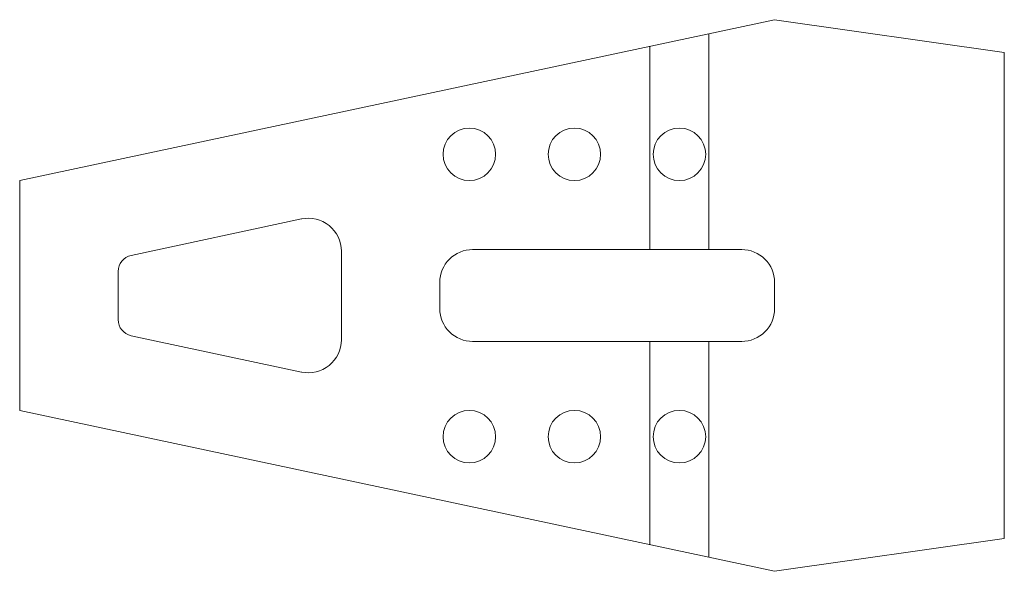
# Model space of a CAD drawing. Units: millimetres. Extents: x 9331 to 17188, y -57812 to -12596.
# Drawn here: x 11125 to 11425, y -57812 to -57644 of the extents above; entities that cross this region are included whole.
import ezdxf

# ---------------------------------------------------------------- set-up
doc = ezdxf.new("R2010")
doc.units = ezdxf.units.MM
doc.header["$MEASUREMENT"] = 0
doc.layers.add('2D - čáry.2D_Pero_č.__2', color=8, linetype='Continuous', lineweight=13)

msp = doc.modelspace()

# ---------------------------------------------------------------- linework, layer by layer
at = {"layer": '2D - čáry.2D_Pero_č.__2', "color": 8, "linetype": 'Continuous', "lineweight": 13}
for p, q in [((11124.65, -57693.09), (11354.65, -57644.09)), ((11424.65, -57654.09), (11354.65, -57644.09)), ((11334.65, -57714.09), (11334.65, -57648.35)), ((11316.67, -57714.09), (11316.67, -57652.18)), ((11424.65, -57802.09), (11424.65, -57654.09)), ((11124.65, -57763.09), (11124.65, -57693.09)), ((11158.61, -57715.86), (11210.56, -57704.79)), ((11222.65, -57741.62), (11222.65, -57714.57)), ((11154.65, -57735.44), (11154.65, -57720.75)), ((11158.61, -57740.33), (11210.56, -57751.4)), ((11316.67, -57804), (11316.67, -57742.09)), ((11334.65, -57807.83), (11334.65, -57742.09)), ((11124.65, -57763.09), (11354.65, -57812.09)), ((11424.65, -57802.09), (11354.65, -57812.09))]:
    msp.add_line(p, q, dxfattribs=at)
at = {"layer": '2D - čáry.2D_Pero_č.__2', "color": 8, "linetype": 'Continuous', "lineweight": 13, "flags": 128}
msp.add_lwpolyline([(11252.65, -57732.09), (11252.65, -57724.09, -0.414214), (11262.65, -57714.09), (11344.65, -57714.09, -0.414214), (11354.65, -57724.09), (11354.65, -57732.09, -0.414214), (11344.65, -57742.09), (11262.65, -57742.09, -0.414214)], format="xyb", close=True, dxfattribs=at)
at = {"layer": '2D - čáry.2D_Pero_č.__2', "color": 8, "linetype": 'Continuous', "lineweight": 13}
for centre in [(11261.66, -57685.09), (11293.66, -57685.09), (11325.66, -57685.09), (11261.66, -57771.09), (11293.66, -57771.09), (11325.66, -57771.09)]:
    msp.add_circle(centre, 8, dxfattribs=at)
for centre, radius, start, end in [((11212.65, -57714.57), 10, 0, 102.0267), ((11159.65, -57720.75), 5, 102.0267, 180), ((11159.65, -57735.44), 5, 180, 257.9733), ((11212.65, -57741.62), 10, 257.9733, 0)]:
    msp.add_arc(centre, radius, start, end, dxfattribs=at)

doc.saveas('drawing.dxf')
